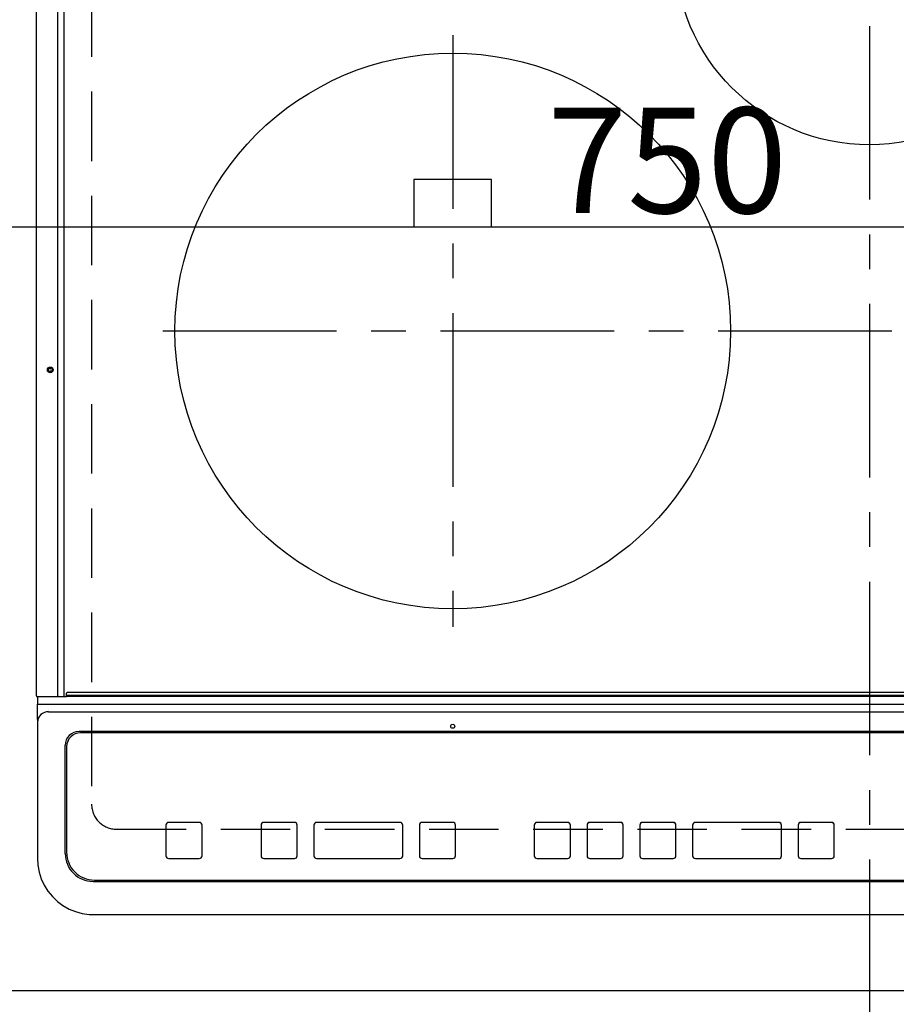
# Model space of a CAD drawing. Extents: x 27948 to 54421, y -25 to 8845.
# Drawn here: x 43697 to 44012, y 6471 to 6825 of the extents above; entities that cross this region are included whole.
import ezdxf

# ---------------------------------------------------------------- set-up
doc = ezdxf.new("R2010")
doc.units = 0
doc.header["$LTSCALE"] = 50
doc.header["$MEASUREMENT"] = 0
for name, pattern in [('CENTER', [2, 1.25, -0.25, 0.25, -0.25]), ('DASHED', [0.75, 0.5, -0.25]), ('HIDDEN', [0.375, 0.25, -0.125])]:
    doc.linetypes.add(name, pattern=pattern)
doc.layers.get('0').update_dxf_attribs({"linetype": 'CONTINUOUS'})
doc.layers.get('DEFPOINTS').update_dxf_attribs({"color": 146, "linetype": 'CONTINUOUS'})
for name, color, linetype in [('121-キャビネット（中）', 253, 'HIDDEN'), ('126-甲板', 2, 'CONTINUOUS'), ('150-機器', 8, 'CONTINUOUS')]:
    doc.layers.add(name, color=color, linetype=linetype)
doc.styles.add('KH001', font='msgothic.ttc')
doc.dimstyles.new('KH1xx015', dxfattribs={"dimscale": 10, "dimtxt": 3.8, "dimasz": 0.8, "dimexe": 0.3, "dimexo": 1.2, "dimgap": 0.5, "dimtad": 3, "dimdec": 1, "dimdsep": 46, "dimlunit": 6, "dimtxsty": 'KH001', "dimblk": 'DOT', "dimcen": 1, "dimdle": 1, "dimclrd": 256, "dimclre": 256, "dimclrt": 256, "dimadec": 0, "dimazin": 0, "dimtfac": 1, "dimtdec": 1, "dimtix": 1, "dimtmove": 2, "dimatfit": 3, "dimldrblk": 'CLOSEDBLANK', "dimfxl": 1, "dimtolj": 1, "dimtzin": 0, "dimlwd": -1, "dimlwe": -1, "dimarcsym": 0})

# ---------------------------------------------------------------- blocks, each defined once
blk = doc.blocks.new('HT-F6S_H2')
at = {"layer": '126-甲板', "linetype": 'DASHED'}
for p, q in [((-280, 273.65), (-280, -170.35)), ((-271, -179.35), (271, -179.35))]:
    blk.add_line(p, q, dxfattribs=at)
blk.add_arc((-271, -170.35), 9, 180, 270, dxfattribs=at)
at = {"layer": '150-機器', "color": 161, "linetype": 'CENTER'}
for p, q in [((0, 309.76), (0, -271.88)), ((-150, 106.45), (-150, -106.45)), ((-254.4, 0), (250, 0))]:
    blk.add_line(p, q, dxfattribs=at)
at = {"layer": '150-機器', "color": 13, "linetype": 'Continuous'}
for p, q in [((-299.9, -131.32), (-299.9, 230.08)), ((-292.17, -131.32), (-292.17, 230.08)), ((-289.9, -131.32), (-289.9, 230.08)), ((-136, 54.5), (-164, 54.5)), ((-164, 54.5), (-164, 37.5)), ((-136, 37.5), (-136, 54.5)), ((-164, 37.5), (-136, 37.5)), ((-289.1, -131.12), (-289.1, -130.42)), ((-289.1, -131.12), (289.1, -131.12)), ((-289.1, -131.62), (-289.1, -131.12)), ((288.8, -130.12), (-288.8, -130.12)), ((-299.6, -131.62), (-297.9, -131.62)), ((-299.5, -131.62), (-299.5, -134.29)), ((-299.5, -134.29), (-297.5, -134.29)), ((-299.5, -139.83), (-299.5, -134.29)), ((-297.9, -131.62), (-292.17, -131.62)), ((-297.5, -134.29), (297.5, -134.29)), ((-292.17, -131.32), (-292.17, -131.62)), ((-292.17, -131.62), (-291.82, -131.62)), ((-291.82, -131.62), (-291.81, -131.62)), ((-291.79, -131.62), (-291.82, -131.62)), ((-291.81, -131.62), (-289.1, -131.62)), ((-290.05, -131.62), (-290.02, -131.62)), ((-290.02, -131.62), (-289.99, -131.6)), ((-289.99, -131.6), (-289.97, -131.57)), ((-289.97, -131.57), (-289.94, -131.53)), ((-289.94, -131.53), (-289.93, -131.49)), ((-289.93, -131.49), (-289.91, -131.44)), ((-289.91, -131.44), (-289.9, -131.38)), ((-289.9, -131.38), (-289.9, -131.32)), ((289.1, -131.62), (-289.1, -131.62)), ((-295.5, -136.14), (-295.52, -136.07)), ((-295.5, -137.07), (295.5, -137.07)), ((-299.5, -139.83), (-299.5, -140.76)), ((-299.5, -140.76), (-299.5, -188.39)), ((284.5, -144.14), (-284.5, -144.14)), ((-284, -144.64), (-284, -144.65)), ((284, -144.64), (-284, -144.64)), ((284, -144.65), (-284, -144.65)), ((-289.5, -188.13), (-289.5, -149.14)), ((-289, -149.64), (-289, -149.65)), ((-289, -149.65), (-289, -187.64)), ((-241.25, -176.87), (-252.25, -176.87)), ((-252.25, -176.89), (-252.25, -176.87)), ((-241.25, -176.89), (-252.25, -176.89)), ((-241.25, -176.89), (-241.25, -176.87)), ((-207, -176.87), (-218, -176.87)), ((-218, -176.89), (-218, -176.87)), ((-207, -176.89), (-218, -176.89)), ((-207, -176.89), (-207, -176.87)), ((-169, -176.87), (-199, -176.87)), ((-199, -176.89), (-199, -176.87)), ((-169, -176.89), (-199, -176.89)), ((-169, -176.89), (-169, -176.87)), ((-150, -176.87), (-161, -176.87)), ((-161, -176.89), (-161, -176.87)), ((-150, -176.89), (-161, -176.89)), ((-150, -176.89), (-150, -176.87)), ((-108.66, -176.88), (-119.66, -176.88)), ((-119.66, -176.9), (-119.66, -176.88)), ((-108.66, -176.9), (-119.66, -176.9)), ((-108.66, -176.9), (-108.66, -176.88)), ((-89.66, -176.88), (-100.66, -176.88)), ((-100.66, -176.9), (-100.66, -176.88)), ((-89.66, -176.9), (-100.66, -176.9)), ((-89.66, -176.9), (-89.66, -176.88)), ((-70.66, -176.88), (-81.66, -176.88)), ((-81.66, -176.9), (-81.66, -176.88)), ((-70.66, -176.9), (-81.66, -176.9)), ((-70.66, -176.9), (-70.66, -176.88)), ((-32.66, -176.88), (-62.66, -176.88)), ((-62.66, -176.9), (-62.66, -176.88)), ((-32.66, -176.9), (-62.66, -176.9)), ((-32.66, -176.9), (-32.66, -176.88)), ((-13.66, -176.88), (-24.66, -176.88)), ((-24.66, -176.9), (-24.66, -176.88)), ((-13.66, -176.9), (-24.66, -176.9)), ((-13.66, -176.9), (-13.66, -176.88)), ((-253.25, -177.89), (-253.25, -177.87)), ((-253.25, -177.89), (-253.25, -188.88)), ((-240.25, -177.89), (-240.25, -177.87)), ((-240.25, -188.88), (-240.25, -177.89)), ((-219, -177.89), (-219, -177.87)), ((-219, -177.89), (-219, -188.88)), ((-206, -177.89), (-206, -177.87)), ((-206, -188.88), (-206, -177.89)), ((-200, -177.89), (-200, -177.87)), ((-200, -177.89), (-200, -188.88)), ((-168, -177.89), (-168, -177.87)), ((-168, -188.88), (-168, -177.89)), ((-162, -177.89), (-162, -177.87)), ((-162, -177.89), (-162, -188.88)), ((-149, -177.89), (-149, -177.87)), ((-149, -188.88), (-149, -177.89)), ((-120.66, -177.9), (-120.66, -177.88)), ((-120.66, -177.9), (-120.66, -188.89)), ((-107.66, -177.9), (-107.66, -177.88)), ((-107.66, -188.89), (-107.66, -177.9)), ((-101.66, -177.9), (-101.66, -177.88)), ((-101.66, -177.9), (-101.66, -188.89)), ((-88.66, -177.9), (-88.66, -177.88)), ((-88.66, -188.89), (-88.66, -177.9)), ((-82.66, -177.9), (-82.66, -177.88)), ((-82.66, -177.9), (-82.66, -188.89)), ((-69.66, -177.9), (-69.66, -177.88)), ((-69.66, -188.89), (-69.66, -177.9)), ((-63.66, -177.9), (-63.66, -177.88)), ((-63.66, -177.9), (-63.66, -188.89)), ((-31.66, -177.9), (-31.66, -177.88)), ((-31.66, -188.89), (-31.66, -177.9)), ((-25.66, -177.9), (-25.66, -177.88)), ((-25.66, -177.9), (-25.66, -188.89)), ((-12.66, -177.9), (-12.66, -177.88)), ((-12.66, -188.89), (-12.66, -177.9)), ((-299.5, -188.39), (-299.5, -189.78)), ((-252.25, -189.88), (-241.25, -189.88)), ((-218, -189.88), (-207, -189.88)), ((-199, -189.88), (-169, -189.88)), ((-161, -189.88), (-150, -189.88)), ((-119.66, -189.89), (-108.66, -189.89)), ((-100.66, -189.89), (-89.66, -189.89)), ((-81.66, -189.89), (-70.66, -189.89)), ((-62.66, -189.89), (-32.66, -189.89)), ((-24.66, -189.89), (-13.66, -189.89)), ((-279.5, -198.12), (279.5, -198.12)), ((-279, -197.64), (279, -197.64)), ((-279.5, -210.03), (279.5, -210.03)), ((-279.5, -210.03), (-279.5, -210.05))]:
    blk.add_line(p, q, dxfattribs=at)
blk.add_lwpolyline([(-299.5, -189.78), (-299.34, -192.31), (-298.88, -194.79), (-298.11, -197.2), (-297.05, -199.49), (-295.72, -201.63), (-294.13, -203.58), (-292.32, -205.32), (-290.31, -206.82), (-288.12, -208.05), (-285.81, -209), (-283.39, -209.64), (-280.91, -209.98), (-279.5, -210.03)], dxfattribs=at)
for centre, radius in [((0, 137), 70), ((-150, 0), 100), ((-294.9, -14.02), 1.04), ((-294.9, -14.02), 0.643), ((-294.9, -14.02), 0.0429), ((-150, -142.27), 0.742)]:
    blk.add_circle(centre, radius, dxfattribs=at)
for centre, radius, start, end in [((-288.8, -130.42), 0.3, 90, 180), ((-299.6, -131.32), 0.3, 180, 270), ((-295.65, -140.92), 3.86, 87.8011, 177.6175), ((-284.5, -149.14), 5, 89.9918, 179.9885), ((-284, -149.64), 5, 89.9901, 179.99), ((-284, -149.65), 5, 89.9901, 179.9899), ((-252.25, -177.87), 1, 89.989, 179.9903), ((-252.25, -177.89), 1, 89.9891, 179.9902), ((-241.25, -177.87), 1, 0.0107, 90.0091), ((-241.25, -177.89), 1, 0.0105, 90.0091), ((-218, -177.87), 1, 89.9896, 179.9906), ((-218, -177.89), 1, 89.9897, 179.9905), ((-207, -177.87), 1, 0.0093, 90.0103), ((-207, -177.89), 1, 0.0095, 90.0101), ((-199, -177.87), 1, 89.9902, 179.991), ((-199, -177.89), 1, 89.9902, 179.991), ((-169, -177.87), 1, 0.0095, 90.0101), ((-169, -177.89), 1, 0.0094, 90.0104), ((-161, -177.87), 1, 89.9909, 179.9893), ((-161, -177.89), 1, 89.9909, 179.9893), ((-150, -177.87), 1, 0.0107, 90.0089), ((-150, -177.89), 1, 0.0107, 90.0089), ((-119.66, -177.88), 1, 89.99, 179.9905), ((-119.66, -177.9), 1, 89.99, 179.9905), ((-108.66, -177.88), 1, 0.0099, 90.0098), ((-108.66, -177.9), 1, 0.0099, 90.0098), ((-100.66, -177.88), 1, 89.9901, 179.9901), ((-100.66, -177.9), 1, 89.9902, 179.99), ((-89.66, -177.88), 1, 0.0099, 90.01), ((-89.66, -177.9), 1, 0.0097, 90.01), ((-81.66, -177.88), 1, 89.9905, 179.9899), ((-81.66, -177.9), 1, 89.9905, 179.9899), ((-70.66, -177.88), 1, 0.0101, 90.0097), ((-70.66, -177.9), 1, 0.0101, 90.0097), ((-62.66, -177.88), 1, 89.9898, 179.9907), ((-62.66, -177.9), 1, 89.9898, 179.9907), ((-32.66, -177.88), 1, 0.01, 90.0098), ((-32.66, -177.9), 1, 0.01, 90.0096), ((-24.66, -177.88), 1, 89.9903, 179.9901), ((-24.66, -177.9), 1, 89.9903, 179.9901), ((-13.66, -177.88), 1, 0.0098, 90.0099), ((-13.66, -177.9), 1, 0.0098, 90.0099), ((-279, -187.64), 10, 180.0099, 270.0099), ((-279.5, -188.12), 10, 180.0079, 270.0117), ((-252.25, -188.88), 1, 180.0099, 270.0107), ((-241.25, -188.88), 1, 269.991, 359.9893), ((-218, -188.88), 1, 180.0095, 270.0102), ((-207, -188.88), 1, 269.9898, 359.9905), ((-199, -188.88), 1, 180.0107, 270.0091), ((-169, -188.88), 1, 269.9898, 359.9905), ((-161, -188.88), 1, 180.0107, 270.009), ((-150, -188.88), 1, 269.991, 359.9893), ((-119.66, -188.89), 1, 180.0101, 270.0097), ((-108.66, -188.89), 1, 269.9904, 359.9899), ((-100.66, -188.89), 1, 180.0101, 270.0096), ((-89.66, -188.89), 1, 269.9904, 359.9899), ((-81.66, -188.89), 1, 180.0101, 270.0096), ((-70.66, -188.89), 1, 269.9904, 359.9899), ((-62.66, -188.89), 1, 180.01, 270.0098), ((-32.66, -188.89), 1, 269.9902, 359.9903), ((-24.66, -188.89), 1, 180.0099, 270.0098), ((-13.66, -188.89), 1, 269.9902, 359.9901)]:
    blk.add_arc(centre, radius, start, end, dxfattribs=at)
blk = doc.blocks.new('_Dot')
at = {"color": 0, "linetype": 'ByBlock', "lineweight": -2}
blk.add_line((-0.5, 0), (-1, 0), dxfattribs=at)
at = {"color": 0, "linetype": 'ByBlock', "const_width": 0.5}
blk.add_lwpolyline([(-0.25, 0, 1), (0.25, 0, 1)], format="xyb", close=True, dxfattribs=at)
blk = doc.blocks.new('*D105')
at = {"layer": 'DEFPOINTS', "transparency": 16777216}
for p, q in [((43554.66, 6487.67), (43554.66, 6753.43)), ((44304.66, 6487.67), (44304.66, 6753.43)), ((44296.66, 6750.43), (43562.66, 6750.43))]:
    blk.add_line(p, q, dxfattribs=at)
at = {"layer": 'DEFPOINTS', "color": 0, "transparency": 16777216}
for p in [(43554.66, 6750.43), (43554.66, 6475.67), (44304.66, 6475.67)]:
    blk.add_point(p, dxfattribs=at)
at = {"layer": 'DEFPOINTS', "transparency": 16777216, "xscale": 8, "yscale": 8, "zscale": 8, "rotation": 180}
blk.add_blockref('_Dot', (43554.66, 6750.43), dxfattribs=at)
at = {"layer": 'DEFPOINTS', "transparency": 16777216, "xscale": 8, "yscale": 8, "zscale": 8}
blk.add_blockref('_Dot', (44304.66, 6750.43), dxfattribs=at)
at = {"layer": 'DEFPOINTS', "transparency": 16777216, "insert": (43929.66, 6774.43), "char_height": 38, "attachment_point": 5, "style": 'KH001'}
blk.add_mtext('\\A1;750', dxfattribs=at)
blk = doc.blocks.new('_ClosedBlank')
at = {"color": 0, "linetype": 'ByBlock', "lineweight": -2}
for p, q in [((-1, 0.167), (0, 0)), ((-1, 0.167), (-1, -0.167)), ((0, 0), (-1, -0.167))]:
    blk.add_line(p, q, dxfattribs=at)

msp = doc.modelspace()

# ---------------------------------------------------------------- linework, layer by layer
at = {"layer": '121-キャビネット（中）', "ltscale": 2}
msp.add_line((43535.66, 6475.67), (45973.66, 6475.67), dxfattribs=at)
at = {"layer": 'DEFPOINTS', "linetype": 'DASHED'}
msp.add_lwpolyline([(43554.66, 6475.67), (44304.66, 6475.67), (44304.66, 7115.67), (43554.66, 7115.67)], close=True, dxfattribs=at)

# ---------------------------------------------------------------- block references
at = {"layer": '150-機器'}
msp.add_blockref('HT-F6S_H2', (44002.46, 6713.02), dxfattribs=at)

# ---------------------------------------------------------------- dimensions: what is measured, and where the dimension line sits
at = {"layer": 'DEFPOINTS'}
dim = msp.add_linear_dim(base=(43554.66, 6750.43), p1=(44304.66, 6475.67), p2=(43554.66, 6475.67), dimstyle='KH1xx015', dxfattribs=at)
dim.commit()
dim.dimension.update_dxf_attribs({"geometry": '*D105', "text_midpoint": (43929.66, 6774.43)})

doc.saveas('drawing.dxf')
